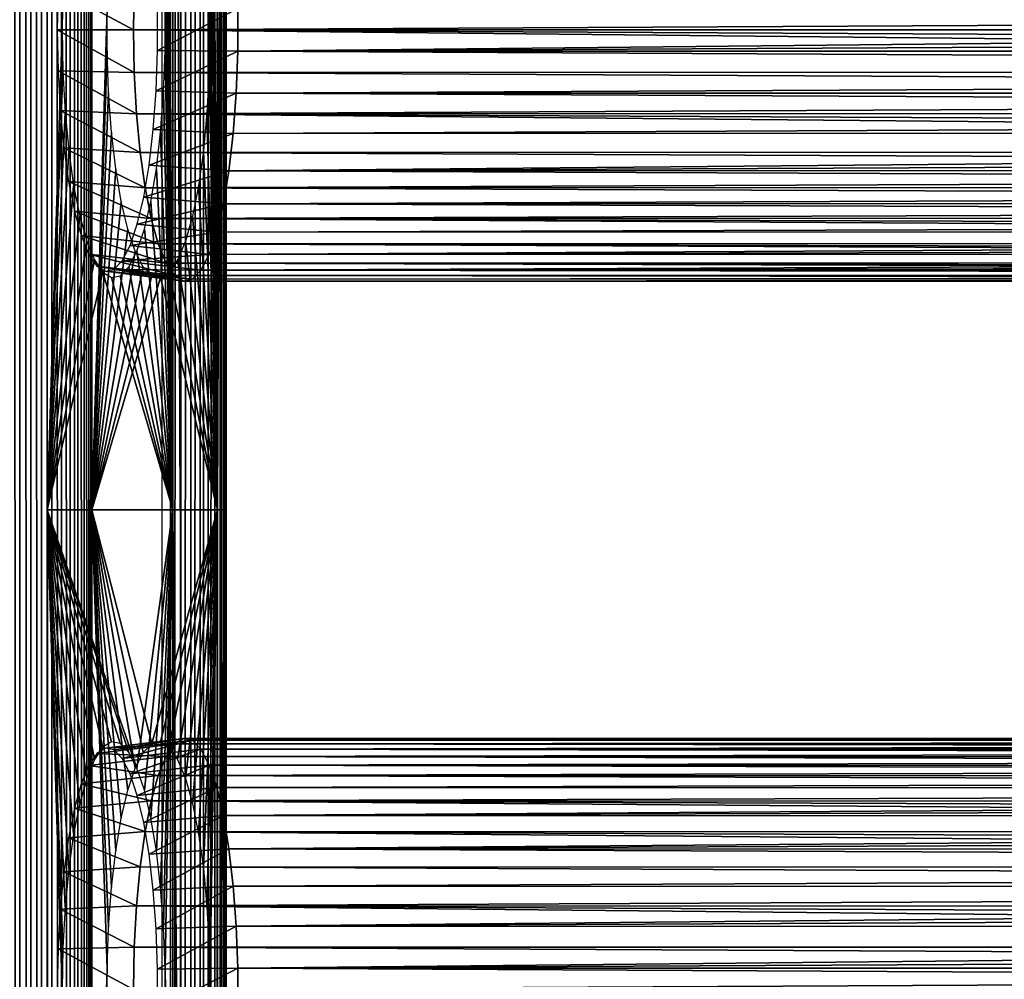
# Model space of a CAD drawing. Extents: x 0 to 751, y 0 to 1755.
# Drawn here: x 49 to 92, y 745 to 787 of the extents above; entities that cross this region are included whole.
import ezdxf

# ---------------------------------------------------------------- set-up
doc = ezdxf.new("R2010")
doc.units = 0
doc.header["$MEASUREMENT"] = 0

msp = doc.modelspace()

# ---------------------------------------------------------------- linework, layer by layer
for points in [[(38.42783, 1738.800049, 42.142002), (38.42783, 1.800001, 42.142002), (55.074692, 1.800001, 44.085693)], [(38.42783, 1738.800049, 42.142002), (55.074692, 1.800001, 44.085693), (55.074692, 1738.800049, 44.085693)], [(55.44138, 1738.800049, 42.119602), (55.44138, 1.800001, 42.119602), (38.523911, 1.800001, 40.14431)], [(55.44138, 1738.800049, 42.119602), (38.523911, 1.800001, 40.14431), (38.523911, 1738.800049, 40.14431)], [(48.372746, 1738.800049, 75.374779), (48.372746, 1.800001, 75.374779), (48.845291, 1.800001, 75.448463)], [(48.372746, 1738.800049, 75.374779), (48.845291, 1.800001, 75.448463), (48.845291, 1738.800049, 75.448463)], [(48.845291, 1738.800049, 75.448463), (48.845291, 1.800001, 75.448463), (49.323559, 1.800001, 75.446114)], [(48.845291, 1738.800049, 75.448463), (49.323559, 1.800001, 75.446114), (49.323559, 1738.800049, 75.446114)], [(49.323559, 1738.800049, 75.446114), (49.323559, 1.800001, 75.446114), (49.795269, 1.800001, 75.367798)], [(49.323559, 1738.800049, 75.446114), (49.795269, 1.800001, 75.367798), (49.795269, 1738.800049, 75.367798)], [(49.795269, 1738.800049, 75.367798), (49.795269, 1.800001, 75.367798), (50.248623, 1.800001, 75.215508)], [(49.795269, 1738.800049, 75.367798), (50.248623, 1.800001, 75.215508), (50.248623, 1738.800049, 75.215508)], [(50.248623, 1738.800049, 75.215508), (50.248623, 1.800001, 75.215508), (50.672054, 1.800001, 74.993126)], [(50.248623, 1738.800049, 75.215508), (50.672054, 1.800001, 74.993126), (50.672054, 1738.800049, 74.993126)], [(50.672054, 1738.800049, 74.993126), (50.672054, 1.800001, 74.993126), (51.054718, 1.800001, 74.706284)], [(50.672054, 1738.800049, 74.993126), (51.054718, 1.800001, 74.706284), (51.054718, 1738.800049, 74.706284)], [(51.054718, 1738.800049, 74.706284), (51.054718, 1.800001, 74.706284), (51.386951, 1.800001, 74.362274)], [(51.054718, 1738.800049, 74.706284), (51.386951, 1.800001, 74.362274), (51.386951, 1738.800049, 74.362274)], [(51.386951, 1738.800049, 74.362274), (51.386951, 1.800001, 74.362274), (51.660301, 1.800001, 73.969849)], [(51.386951, 1738.800049, 74.362274), (51.660301, 1.800001, 73.969849), (51.660301, 1738.800049, 73.969849)], [(51.660301, 1738.800049, 73.969849), (51.660301, 1.800001, 73.969849), (51.867844, 1.800001, 73.538971)], [(51.660301, 1738.800049, 73.969849), (51.867844, 1.800001, 73.538971), (51.867844, 1738.800049, 73.538971)], [(51.867844, 1738.800049, 73.538971), (51.867844, 1.800001, 73.538971), (52.004219, 1269.299927, 73.080597)], [(55.903076, 1738.800049, 42.244495), (55.903076, 1.800001, 42.244495), (55.44138, 1.800001, 42.119602)], [(55.903076, 1738.800049, 42.244495), (55.44138, 1.800001, 42.119602), (55.44138, 1738.800049, 42.119602)], [(56.338905, 1738.800049, 42.441151), (56.338905, 1.800001, 42.441151), (55.903076, 1.800001, 42.244495)], [(56.338905, 1738.800049, 42.441151), (55.903076, 1.800001, 42.244495), (55.903076, 1738.800049, 42.244495)], [(56.738136, 1738.800049, 42.704586), (56.738136, 1.800001, 42.704586), (56.338905, 1.800001, 42.441151)], [(56.738136, 1738.800049, 42.704586), (56.338905, 1.800001, 42.441151), (56.338905, 1738.800049, 42.441151)], [(57.090282, 1738.800049, 43.028099), (57.090282, 1.800001, 43.028099), (56.738136, 1.800001, 42.704586)], [(57.090282, 1738.800049, 43.028099), (56.738136, 1.800001, 42.704586), (56.738136, 1738.800049, 42.704586)], [(57.386635, 1738.800049, 43.403469), (57.386635, 1.800001, 43.403469), (57.090282, 1.800001, 43.028099)], [(57.386635, 1738.800049, 43.403469), (57.090282, 1.800001, 43.028099), (57.090282, 1738.800049, 43.028099)], [(57.619572, 1738.800049, 43.821156), (57.619572, 1.800001, 43.821156), (57.386635, 1.800001, 43.403469)], [(57.619572, 1738.800049, 43.821156), (57.386635, 1.800001, 43.403469), (57.386635, 1738.800049, 43.403469)], [(57.783127, 1738.800049, 44.270546), (57.783127, 1.800001, 44.270546), (57.619572, 1.800001, 43.821156)], [(57.783127, 1738.800049, 44.270546), (57.619572, 1.800001, 43.821156), (57.619572, 1738.800049, 43.821156)], [(57.873249, 1738.800049, 44.740223), (57.873249, 1.800001, 44.740223), (57.783127, 1.800001, 44.270546)], [(57.873249, 1738.800049, 44.740223), (57.783127, 1.800001, 44.270546), (57.783127, 1738.800049, 44.270546)], [(57.825684, 849.300049, 45.692471), (57.887554, 1.800001, 45.218243), (57.887554, 1738.800049, 45.218243)], [(57.887554, 1738.800049, 45.218243), (57.887554, 1.800001, 45.218243), (57.873249, 1.800001, 44.740223)], [(57.887554, 1738.800049, 45.218243), (57.873249, 1.800001, 44.740223), (57.873249, 1738.800049, 44.740223)], [(51.867844, 1.800001, 73.538971), (52.004219, 1185.300049, 73.080597), (52.004219, 1269.299927, 73.080597)], [(51.867844, 1.800001, 73.538971), (52.004219, 1143.300049, 73.080597), (52.004219, 1185.300049, 73.080597)], [(52.004219, 1101.300049, 73.080597), (52.004219, 1143.300049, 73.080597), (51.867844, 1.800001, 73.538971)], [(51.867844, 1.800001, 73.538971), (52.004219, 1059.299927, 73.080597), (52.004219, 1101.300049, 73.080597)], [(51.867844, 1.800001, 73.538971), (52.004219, 1017.299988, 73.080597), (52.004219, 1059.299927, 73.080597)], [(52.004219, 954.299988, 73.080597), (52.004219, 1017.299988, 73.080597), (51.867844, 1.800001, 73.538971)], [(51.867844, 1.800001, 73.538971), (52.004219, 891.300049, 73.080597), (52.004219, 954.299988, 73.080597)], [(51.867844, 1.800001, 73.538971), (52.004219, 849.300049, 73.080597), (52.004219, 891.300049, 73.080597)], [(50.047874, 849.300049, 72.66478), (50.735237, 788.133667, 69.430954), (50.702812, 786.299988, 69.583611)], [(50.047874, 849.300049, 72.66478), (50.702812, 786.299988, 69.583611), (50.047874, 765.300049, 72.66478)], [(52.004219, 765.300049, 73.080597), (52.004219, 849.300049, 73.080597), (51.867844, 1.800001, 73.538971)], [(52.004219, 765.300049, 73.080597), (52.667259, 787.220154, 69.961205), (52.004219, 849.300049, 73.080597)], [(55.541992, 765.300049, 46.817226), (55.206417, 827.379883, 48.396042), (55.541992, 849.300049, 46.817226)], [(55.541992, 849.300049, 46.817226), (55.869461, 849.300049, 45.276646), (55.869461, 765.300049, 45.276646)], [(55.541992, 849.300049, 46.817226), (55.869461, 765.300049, 45.276646), (55.541992, 765.300049, 46.817226)], [(57.17075, 828.299988, 48.773636), (57.498215, 765.300049, 47.233051), (57.498215, 849.300049, 47.233051)], [(57.498215, 765.300049, 47.233051), (57.825684, 765.300049, 45.692471), (57.825684, 849.300049, 45.692471)], [(57.498215, 765.300049, 47.233051), (57.825684, 849.300049, 45.692471), (57.498215, 849.300049, 47.233051)], [(57.825684, 849.300049, 45.692471), (57.825684, 765.300049, 45.692471), (57.887554, 1.800001, 45.218243)], [(57.138325, 826.466309, 48.926289), (57.498215, 765.300049, 47.233051), (57.17075, 828.299988, 48.773636)], [(55.141685, 825.56604, 48.700256), (55.206417, 827.379883, 48.396042), (55.541992, 765.300049, 46.817226)], [(57.138325, 826.466309, 48.926289), (57.041885, 824.685425, 49.379871), (57.498215, 765.300049, 47.233051)], [(55.541992, 765.300049, 46.817226), (55.014252, 823.830933, 49.299934), (55.141685, 825.56604, 48.700256)], [(57.498215, 765.300049, 47.233051), (57.041885, 824.685425, 49.379871), (56.884289, 823.008545, 50.121323)], [(55.541992, 765.300049, 46.817226), (54.82769, 822.224243, 50.177818), (55.014252, 823.830933, 49.299934)], [(57.498215, 765.300049, 47.233051), (56.884289, 823.008545, 50.121323), (56.670071, 821.483826, 51.129318)], [(55.206417, 787.220154, 48.396042), (54.82769, 822.224243, 50.177818), (55.541992, 765.300049, 46.817226)], [(56.670071, 821.483826, 51.129318), (57.138325, 788.133667, 48.926289), (57.17075, 786.299988, 48.773636)], [(56.670071, 821.483826, 51.129318), (57.17075, 786.299988, 48.773636), (57.498215, 765.300049, 47.233051)], [(53.822876, 786.299988, 70.400154), (50.520302, 788.086426, 69.103394), (50.488708, 786.299988, 69.252113)], [(53.855778, 788.158997, 70.245384), (50.520302, 788.086426, 69.103394), (53.822876, 786.299988, 70.400154)], [(53.822876, 786.299988, 70.400154), (235.81076, 787.232849, 109.042358), (53.855778, 788.158997, 70.245384)], [(52.004219, 765.300049, 73.080597), (52.667259, 785.379883, 69.961205), (52.667259, 787.220154, 69.961205)], [(53.822876, 786.299988, 70.400154), (235.802536, 786.299988, 109.081116), (235.81076, 787.232849, 109.042358)], [(58.38871, 785.367126, 48.91967), (54.876209, 785.403625, 48.610821), (58.38871, 787.232849, 48.91967)], [(58.38871, 787.232849, 48.91967), (54.876209, 785.403625, 48.610821), (54.876209, 787.196472, 48.610821)], [(55.541992, 765.300049, 46.817226), (55.206417, 785.379883, 48.396042), (55.206417, 787.220154, 48.396042)], [(240.360138, 787.229553, 87.639259), (58.38871, 785.367126, 48.91967), (58.38871, 787.232849, 48.91967)], [(240.376587, 786.299988, 87.561874), (58.38871, 785.367126, 48.91967), (240.360138, 787.229553, 87.639259)], [(50.047874, 765.300049, 72.66478), (50.702812, 786.299988, 69.583611), (50.735237, 784.466309, 69.430954)], [(53.822876, 786.299988, 70.400154), (50.488708, 786.299988, 69.252113), (53.855778, 784.440979, 70.245384)], [(53.855778, 784.440979, 70.245384), (50.488708, 786.299988, 69.252113), (50.520302, 784.513672, 69.103394)], [(235.81076, 785.367126, 109.042358), (53.822876, 786.299988, 70.400154), (235.843536, 784.447693, 108.888153)], [(235.843536, 784.447693, 108.888153), (53.822876, 786.299988, 70.400154), (53.855778, 784.440979, 70.245384)], [(235.81076, 785.367126, 109.042358), (235.802536, 786.299988, 109.081116), (53.822876, 786.299988, 70.400154)], [(57.498215, 765.300049, 47.233051), (57.17075, 786.299988, 48.773636), (57.138325, 784.466309, 48.926289)], [(240.376587, 786.299988, 87.561874), (240.360138, 785.370544, 87.639259), (58.38871, 785.367126, 48.91967)], [(52.731873, 783.56604, 69.65699), (52.667259, 785.379883, 69.961205), (52.004219, 765.300049, 73.080597)], [(58.38871, 785.367126, 48.91967), (54.813148, 783.636536, 48.907192), (54.876209, 785.403625, 48.610821)], [(58.323143, 783.528259, 49.228092), (54.813148, 783.636536, 48.907192), (58.38871, 785.367126, 48.91967)], [(55.541992, 765.300049, 46.817226), (55.141685, 783.56604, 48.700256), (55.206417, 785.379883, 48.396042)], [(58.38871, 785.367126, 48.91967), (240.343689, 784.440979, 87.716637), (58.323143, 783.528259, 49.228092)], [(58.38871, 785.367126, 48.91967), (240.360138, 785.370544, 87.639259), (240.343689, 784.440979, 87.716637)], [(50.047874, 765.300049, 72.66478), (50.735237, 784.466309, 69.430954), (50.831676, 782.685486, 68.977379)], [(53.855778, 784.440979, 70.245384), (50.520302, 784.513672, 69.103394), (53.953529, 782.635437, 69.785538)], [(53.953529, 782.635437, 69.785538), (50.520302, 784.513672, 69.103394), (50.614239, 782.778625, 68.661507)], [(235.843536, 784.447693, 108.888153), (53.855778, 784.440979, 70.245384), (235.876328, 783.528259, 108.73394)], [(235.876328, 783.528259, 108.73394), (53.855778, 784.440979, 70.245384), (53.953529, 782.635437, 69.785538)], [(57.498215, 765.300049, 47.233051), (57.138325, 784.466309, 48.926289), (57.041885, 782.685486, 49.379871)], [(58.323143, 783.528259, 49.228092), (240.343689, 784.440979, 87.716637), (240.294815, 783.538208, 87.946564)], [(52.004219, 765.300049, 73.080597), (52.859306, 781.830933, 69.057312), (52.731873, 783.56604, 69.65699)], [(235.876328, 783.528259, 108.73394), (53.953529, 782.635437, 69.785538), (235.940933, 782.648682, 108.429955)], [(58.323143, 783.528259, 49.228092), (54.688931, 781.946106, 49.491405), (54.813148, 783.636536, 48.907192)], [(58.193924, 781.769104, 49.836056), (54.688931, 781.946106, 49.491405), (58.323143, 783.528259, 49.228092)], [(55.014252, 781.830933, 49.299934), (55.141685, 783.56604, 48.700256), (55.541992, 765.300049, 46.817226)], [(58.323143, 783.528259, 49.228092), (240.245941, 782.635437, 88.176491), (58.193924, 781.769104, 49.836056)], [(58.323143, 783.528259, 49.228092), (240.294815, 783.538208, 87.946564), (240.245941, 782.635437, 88.176491)], [(50.047874, 765.300049, 72.66478), (50.831676, 782.685486, 68.977379), (50.989269, 781.008545, 68.235924)], [(53.953529, 782.635437, 69.785538), (50.614239, 782.778625, 68.661507), (54.11327, 780.935364, 69.033829)], [(54.11327, 780.935364, 69.033829), (50.614239, 782.778625, 68.661507), (50.76778, 781.144958, 67.939171)], [(235.940933, 782.648682, 108.429955), (53.953529, 782.635437, 69.785538), (236.005539, 781.769104, 108.125969)], [(57.041885, 782.685486, 49.379871), (56.884289, 781.008545, 50.121323), (57.498215, 765.300049, 47.233051)], [(236.005539, 781.769104, 108.125969), (53.953529, 782.635437, 69.785538), (236.100143, 780.954712, 107.680962)], [(236.100143, 780.954712, 107.680962), (53.953529, 782.635437, 69.785538), (54.11327, 780.935364, 69.033829)], [(58.193924, 781.769104, 49.836056), (240.245941, 782.635437, 88.176491), (240.166061, 781.7854, 88.552338)], [(52.004219, 765.300049, 73.080597), (53.04599, 780.224243, 68.179428), (52.859306, 781.830933, 69.057312)], [(58.193924, 781.769104, 49.836056), (54.507137, 780.380981, 50.346657), (54.688931, 781.946106, 49.491405)], [(55.541992, 765.300049, 46.817226), (54.82769, 780.224243, 50.177818), (55.014252, 781.830933, 49.299934)], [(58.193924, 781.769104, 49.836056), (240.166061, 781.7854, 88.552338), (58.004738, 780.140259, 50.726078)], [(58.004738, 780.140259, 50.726078), (240.166061, 781.7854, 88.552338), (240.086136, 780.935364, 88.928192)], [(58.004738, 780.140259, 50.726078), (54.507137, 780.380981, 50.346657), (58.193924, 781.769104, 49.836056)], [(50.989269, 781.008545, 68.235924), (51.203491, 779.483765, 67.227928), (50.047874, 765.300049, 72.66478)], [(54.11327, 780.935364, 69.033829), (50.76778, 781.144958, 67.939171), (54.330467, 779.389648, 68.011902)], [(54.330467, 779.389648, 68.011902), (50.76778, 781.144958, 67.939171), (50.976517, 779.659546, 66.957161)], [(236.100143, 780.954712, 107.680962), (54.11327, 780.935364, 69.033829), (236.194733, 780.140259, 107.235954)], [(236.194733, 780.140259, 107.235954), (54.11327, 780.935364, 69.033829), (54.330467, 779.389648, 68.011902)], [(57.498215, 765.300049, 47.233051), (56.884289, 781.008545, 50.121323), (56.670071, 779.483765, 51.129318)], [(58.004738, 780.140259, 50.726078), (240.086136, 780.935364, 88.928192), (239.977539, 780.162476, 89.439163)], [(53.286316, 778.79248, 67.048584), (53.04599, 780.224243, 68.179428), (52.004219, 765.300049, 73.080597)], [(58.004738, 780.140259, 50.726078), (54.27301, 778.986023, 51.448341), (54.507137, 780.380981, 50.346657)], [(57.761074, 778.68866, 51.872555), (54.27301, 778.986023, 51.448341), (58.004738, 780.140259, 50.726078)], [(236.194733, 780.140259, 107.235954), (54.330467, 779.389648, 68.011902), (236.316559, 779.41449, 106.662712)], [(55.541992, 765.300049, 46.817226), (54.587246, 778.79248, 51.308666), (54.82769, 780.224243, 50.177818)], [(239.868942, 779.389648, 89.950127), (57.761074, 778.68866, 51.872555), (58.004738, 780.140259, 50.726078)], [(239.868942, 779.389648, 89.950127), (58.004738, 780.140259, 50.726078), (239.977539, 780.162476, 89.439163)], [(54.330467, 779.389648, 68.011902), (50.976517, 779.659546, 66.957161), (54.598927, 778.042603, 66.749138)], [(54.598927, 778.042603, 66.749138), (50.976517, 779.659546, 66.957161), (51.234482, 778.365173, 65.743736)], [(50.047874, 765.300049, 72.66478), (51.203491, 779.483765, 67.227928), (51.468254, 778.155212, 65.982384)], [(236.316559, 779.41449, 106.662712), (54.330467, 779.389648, 68.011902), (236.4384, 778.68866, 106.08947)], [(236.4384, 778.68866, 106.08947), (54.330467, 779.389648, 68.011902), (54.598927, 778.042603, 66.749138)], [(57.498215, 765.300049, 47.233051), (56.670071, 779.483765, 51.129318), (56.405304, 778.155212, 52.374863)], [(239.734711, 778.716064, 90.581505), (57.761074, 778.68866, 51.872555), (239.868942, 779.389648, 89.950127)], [(52.004219, 765.300049, 73.080597), (53.573608, 777.576599, 65.697319), (53.286316, 778.79248, 67.048584)], [(57.761074, 778.68866, 51.872555), (53.993225, 777.801575, 52.764771), (54.27301, 778.986023, 51.448341)], [(54.300072, 777.576599, 52.659927), (54.587246, 778.79248, 51.308666), (55.541992, 765.300049, 46.817226)], [(54.598927, 778.042603, 66.749138), (51.234482, 778.365173, 65.743736), (54.910778, 776.933167, 65.281883)], [(54.910778, 776.933167, 65.281883), (51.234482, 778.365173, 65.743736), (51.534176, 777.299133, 64.333794)], [(57.469845, 777.456055, 53.2425), (53.993225, 777.801575, 52.764771), (57.761074, 778.68866, 51.872555)], [(236.4384, 778.68866, 106.08947), (54.598927, 778.042603, 66.749138), (236.584015, 778.072388, 105.404495)], [(239.60054, 778.042603, 91.212883), (57.469845, 777.456055, 53.2425), (57.761074, 778.68866, 51.872555)], [(239.60054, 778.042603, 91.212883), (57.761074, 778.68866, 51.872555), (239.734711, 778.716064, 90.581505)], [(50.047874, 765.300049, 72.66478), (51.468254, 778.155212, 65.982384), (51.775932, 777.060913, 64.535133)], [(54.598927, 778.042603, 66.749138), (236.729614, 777.456055, 104.719528), (236.584015, 778.072388, 105.404495)], [(54.910778, 776.933167, 65.281883), (236.894791, 776.966919, 103.942528), (54.598927, 778.042603, 66.749138)], [(54.598927, 778.042603, 66.749138), (236.894791, 776.966919, 103.942528), (236.729614, 777.456055, 104.719528)], [(56.097748, 777.060913, 53.822117), (57.498215, 765.300049, 47.233051), (56.405304, 778.155212, 52.374863)], [(239.444611, 777.487854, 91.946518), (57.469845, 777.456055, 53.2425), (239.60054, 778.042603, 91.212883)], [(52.004219, 765.300049, 73.080597), (53.899406, 776.611755, 64.164505), (53.573608, 777.576599, 65.697319)], [(57.469845, 777.456055, 53.2425), (53.67577, 776.861572, 54.258064), (53.993225, 777.801575, 52.764771)], [(55.541992, 765.300049, 46.817226), (53.97427, 776.611755, 54.192745), (54.300072, 777.576599, 52.659927)], [(239.288635, 776.933167, 92.680145), (57.139515, 776.477783, 54.796509), (239.444611, 777.487854, 91.946518)], [(239.444611, 777.487854, 91.946518), (57.139515, 776.477783, 54.796509), (57.469845, 777.456055, 53.2425)], [(51.775932, 777.060913, 64.535133), (52.117584, 776.232422, 62.927799), (50.047874, 765.300049, 72.66478)], [(54.910778, 776.933167, 65.281883), (51.534176, 777.299133, 64.333794), (55.257202, 776.093262, 63.652328)], [(55.257202, 776.093262, 63.652328), (51.534176, 777.299133, 64.333794), (51.867008, 776.492004, 62.767906)], [(57.139515, 776.477783, 54.796509), (53.67577, 776.861572, 54.258064), (57.469845, 777.456055, 53.2425)], [(55.756092, 776.232422, 55.429447), (57.498215, 765.300049, 47.233051), (56.097748, 777.060913, 53.822117)], [(54.254414, 775.925598, 62.494232), (53.899406, 776.611755, 64.164505), (52.004219, 765.300049, 73.080597)], [(57.139515, 776.477783, 54.796509), (53.329945, 776.193054, 55.885269), (53.67577, 776.861572, 54.258064)], [(55.541992, 765.300049, 46.817226), (53.619267, 775.925598, 55.863014), (53.97427, 776.611755, 54.192745)], [(54.910778, 776.933167, 65.281883), (237.059891, 776.477783, 103.16552), (236.894791, 776.966919, 103.942528)], [(54.910778, 776.933167, 65.281883), (55.257202, 776.093262, 63.652328), (237.239899, 776.130005, 102.31884)], [(237.239899, 776.130005, 102.31884), (237.059891, 776.477783, 103.16552), (54.910778, 776.933167, 65.281883)], [(239.115479, 776.513245, 93.494919), (57.139515, 776.477783, 54.796509), (239.288635, 776.933167, 92.680145)], [(50.047874, 765.300049, 72.66478), (52.117584, 776.232422, 62.927799), (52.48344, 775.693542, 61.206631)], [(55.257202, 776.093262, 63.652328), (51.867008, 776.492004, 62.767906), (55.628059, 775.546936, 61.907364)], [(55.628059, 775.546936, 61.907364), (51.867008, 776.492004, 62.767906), (52.223324, 775.96698, 61.09111)], [(56.779625, 775.782166, 56.489868), (52.965523, 775.815369, 57.599567), (53.329945, 776.193054, 55.885269)], [(56.779625, 775.782166, 56.489868), (53.329945, 776.193054, 55.885269), (57.139515, 776.477783, 54.796509)], [(55.756092, 776.232422, 55.429447), (55.39024, 775.693542, 57.150616), (57.498215, 765.300049, 47.233051)], [(238.942261, 776.093262, 94.3097), (56.779625, 775.782166, 56.489868), (239.115479, 776.513245, 93.494919)], [(239.115479, 776.513245, 93.494919), (56.779625, 775.782166, 56.489868), (57.139515, 776.477783, 54.796509)], [(52.004219, 765.300049, 73.080597), (54.628372, 775.537903, 60.734562), (54.254414, 775.925598, 62.494232)], [(55.628059, 775.546936, 61.907364), (52.223324, 775.96698, 61.09111), (56.012871, 775.309937, 60.097183)], [(56.012871, 775.309937, 60.097183), (52.223324, 775.96698, 61.09111), (52.593113, 775.739258, 59.351654)], [(56.400417, 775.389099, 58.273869), (52.593113, 775.739258, 59.351654), (52.965523, 775.815369, 57.599567)], [(56.400417, 775.389099, 58.273869), (52.965523, 775.815369, 57.599567), (56.779625, 775.782166, 56.489868)], [(53.245186, 775.537903, 57.622684), (53.619267, 775.925598, 55.863014), (55.541992, 765.300049, 46.817226)], [(55.257202, 776.093262, 63.652328), (237.419846, 775.782166, 101.47216), (237.239899, 776.130005, 102.31884)], [(55.628059, 775.546936, 61.907364), (237.609451, 775.585632, 100.580162), (55.257202, 776.093262, 63.652328)], [(55.257202, 776.093262, 63.652328), (237.609451, 775.585632, 100.580162), (237.419846, 775.782166, 101.47216)], [(56.779625, 775.782166, 56.489868), (238.57135, 775.546936, 96.054665), (56.400417, 775.389099, 58.273869)], [(238.942261, 776.093262, 94.3097), (238.756836, 775.820068, 95.18219), (56.779625, 775.782166, 56.489868)], [(56.779625, 775.782166, 56.489868), (238.756836, 775.820068, 95.18219), (238.57135, 775.546936, 96.054665)], [(50.047874, 765.300049, 72.66478), (52.48344, 775.693542, 61.206631), (55.541992, 765.300049, 46.817226)], [(52.004219, 765.300049, 73.080597), (55.010677, 775.459778, 58.936111), (54.628372, 775.537903, 60.734562)], [(57.498215, 765.300049, 47.233051), (55.010677, 775.459778, 58.936111), (52.004219, 765.300049, 73.080597)], [(55.541992, 765.300049, 46.817226), (52.48344, 775.693542, 61.206631), (52.862885, 775.459778, 59.421139)], [(56.012871, 775.309937, 60.097183), (52.593113, 775.739258, 59.351654), (56.400417, 775.389099, 58.273869)], [(55.541992, 765.300049, 46.817226), (52.862885, 775.459778, 59.421139), (53.245186, 775.537903, 57.622684)], [(57.498215, 765.300049, 47.233051), (55.39024, 775.693542, 57.150616), (55.010677, 775.459778, 58.936111)], [(55.628059, 775.546936, 61.907364), (237.799042, 775.389099, 99.688164), (237.609451, 775.585632, 100.580162)], [(55.628059, 775.546936, 61.907364), (56.012871, 775.309937, 60.097183), (237.992828, 775.349487, 98.776505)], [(237.992828, 775.349487, 98.776505), (237.799042, 775.389099, 99.688164), (55.628059, 775.546936, 61.907364)], [(56.400417, 775.389099, 58.273869), (238.378998, 775.428406, 96.959755), (56.012871, 775.309937, 60.097183)], [(56.012871, 775.309937, 60.097183), (238.378998, 775.428406, 96.959755), (238.1866, 775.309937, 97.864845)], [(56.012871, 775.309937, 60.097183), (238.1866, 775.309937, 97.864845), (237.992828, 775.349487, 98.776505)], [(56.400417, 775.389099, 58.273869), (238.57135, 775.546936, 96.054665), (238.378998, 775.428406, 96.959755)], [(55.541992, 765.300049, 46.817226), (53.97427, 753.988281, 54.192745), (50.047874, 765.300049, 72.66478)], [(50.047874, 765.300049, 72.66478), (53.97427, 753.988281, 54.192745), (53.619267, 754.674438, 55.863014)], [(50.047874, 765.300049, 72.66478), (53.619267, 754.674438, 55.863014), (53.245186, 755.062134, 57.622684)], [(53.245186, 755.062134, 57.622684), (52.862885, 755.140259, 59.421139), (50.047874, 765.300049, 72.66478)], [(50.047874, 765.300049, 72.66478), (52.862885, 755.140259, 59.421139), (52.48344, 754.906494, 61.206631)], [(50.047874, 765.300049, 72.66478), (52.48344, 754.906494, 61.206631), (52.117584, 754.367615, 62.927799)], [(50.702812, 744.299988, 69.583611), (50.047874, 723.299988, 72.66478), (50.047874, 765.300049, 72.66478)], [(50.702812, 744.299988, 69.583611), (50.047874, 765.300049, 72.66478), (50.735237, 746.133667, 69.430954)], [(52.117584, 754.367615, 62.927799), (51.775932, 753.539063, 64.535133), (50.047874, 765.300049, 72.66478)], [(50.047874, 765.300049, 72.66478), (51.775932, 753.539063, 64.535133), (51.468254, 752.444824, 65.982384)], [(50.047874, 765.300049, 72.66478), (51.468254, 752.444824, 65.982384), (51.203491, 751.116211, 67.227928)], [(51.203491, 751.116211, 67.227928), (50.989269, 749.591492, 68.235924), (50.047874, 765.300049, 72.66478)], [(50.047874, 765.300049, 72.66478), (50.989269, 749.591492, 68.235924), (50.831676, 747.914551, 68.977379)], [(50.047874, 765.300049, 72.66478), (50.831676, 747.914551, 68.977379), (50.735237, 746.133667, 69.430954)], [(51.867844, 1.800001, 73.538971), (52.004219, 723.299988, 73.080597), (52.004219, 765.300049, 73.080597)], [(52.004219, 765.300049, 73.080597), (53.573608, 753.023376, 65.697319), (53.899406, 753.988281, 64.164505)], [(53.899406, 753.988281, 64.164505), (54.254414, 754.674438, 62.494232), (52.004219, 765.300049, 73.080597)], [(52.004219, 765.300049, 73.080597), (54.254414, 754.674438, 62.494232), (54.628372, 755.062134, 60.734562)], [(52.004219, 765.300049, 73.080597), (54.628372, 755.062134, 60.734562), (57.498215, 765.300049, 47.233051)], [(52.004219, 723.299988, 73.080597), (52.667259, 745.220215, 69.961205), (52.004219, 765.300049, 73.080597)], [(52.004219, 765.300049, 73.080597), (52.667259, 745.220215, 69.961205), (52.731873, 747.033936, 69.65699)], [(52.004219, 765.300049, 73.080597), (52.731873, 747.033936, 69.65699), (52.859306, 748.769165, 69.057312)], [(52.859306, 748.769165, 69.057312), (53.04599, 750.375732, 68.179428), (52.004219, 765.300049, 73.080597)], [(52.004219, 765.300049, 73.080597), (53.04599, 750.375732, 68.179428), (53.286316, 751.807556, 67.048584)], [(52.004219, 765.300049, 73.080597), (53.286316, 751.807556, 67.048584), (53.573608, 753.023376, 65.697319)], [(55.541992, 765.300049, 46.817226), (54.300072, 753.023376, 52.659927), (53.97427, 753.988281, 54.192745)], [(55.541992, 765.300049, 46.817226), (54.587246, 751.807556, 51.308666), (54.300072, 753.023376, 52.659927)], [(54.82769, 750.375732, 50.177818), (54.587246, 751.807556, 51.308666), (55.541992, 765.300049, 46.817226)], [(57.498215, 765.300049, 47.233051), (54.628372, 755.062134, 60.734562), (55.010677, 755.140259, 58.936111)], [(55.541992, 765.300049, 46.817226), (55.014252, 748.769165, 49.299934), (54.82769, 750.375732, 50.177818)], [(57.498215, 765.300049, 47.233051), (55.010677, 755.140259, 58.936111), (55.39024, 754.906494, 57.150616)], [(55.541992, 765.300049, 46.817226), (55.141685, 747.033936, 48.700256), (55.014252, 748.769165, 49.299934)], [(55.206417, 745.220215, 48.396042), (55.141685, 747.033936, 48.700256), (55.541992, 765.300049, 46.817226)], [(55.541992, 723.299988, 46.817226), (55.206417, 745.220215, 48.396042), (55.541992, 765.300049, 46.817226)], [(55.39024, 754.906494, 57.150616), (55.756092, 754.367615, 55.429447), (57.498215, 765.300049, 47.233051)], [(55.541992, 765.300049, 46.817226), (55.869461, 765.300049, 45.276646), (55.869461, 723.299988, 45.276646)], [(55.541992, 765.300049, 46.817226), (55.869461, 723.299988, 45.276646), (55.541992, 723.299988, 46.817226)], [(55.756092, 754.367615, 55.429447), (56.097748, 753.539063, 53.822117), (57.498215, 765.300049, 47.233051)], [(57.498215, 765.300049, 47.233051), (56.097748, 753.539063, 53.822117), (56.405304, 752.444824, 52.374863)], [(57.498215, 765.300049, 47.233051), (56.405304, 752.444824, 52.374863), (56.670071, 751.116211, 51.129318)], [(56.670071, 751.116211, 51.129318), (56.884289, 749.591492, 50.121323), (57.498215, 765.300049, 47.233051)], [(57.498215, 765.300049, 47.233051), (56.884289, 749.591492, 50.121323), (57.041885, 747.914551, 49.379871)], [(57.498215, 765.300049, 47.233051), (57.041885, 747.914551, 49.379871), (57.138325, 746.133667, 48.926289)], [(57.17075, 744.299988, 48.773636), (57.498215, 765.300049, 47.233051), (57.138325, 746.133667, 48.926289)], [(57.17075, 744.299988, 48.773636), (57.498215, 723.299988, 47.233051), (57.498215, 765.300049, 47.233051)], [(57.498215, 723.299988, 47.233051), (57.825684, 723.299988, 45.692471), (57.825684, 765.300049, 45.692471)], [(57.498215, 723.299988, 47.233051), (57.825684, 765.300049, 45.692471), (57.498215, 765.300049, 47.233051)], [(57.887554, 1.800001, 45.218243), (57.825684, 765.300049, 45.692471), (57.825684, 723.299988, 45.692471)], [(55.628059, 755.053101, 61.907364), (52.593113, 754.860779, 59.351654), (52.223324, 754.632996, 61.09111)], [(55.628059, 755.053101, 61.907364), (52.223324, 754.632996, 61.09111), (55.257202, 754.506775, 63.652328)], [(56.012871, 755.2901, 60.097183), (52.965523, 754.784668, 57.599567), (52.593113, 754.860779, 59.351654)], [(56.012871, 755.2901, 60.097183), (52.593113, 754.860779, 59.351654), (55.628059, 755.053101, 61.907364)], [(56.400417, 755.210938, 58.273869), (52.965523, 754.784668, 57.599567), (56.012871, 755.2901, 60.097183)], [(56.400417, 755.210938, 58.273869), (53.329945, 754.406921, 55.885269), (52.965523, 754.784668, 57.599567)], [(56.779625, 754.817871, 56.489868), (53.329945, 754.406921, 55.885269), (56.400417, 755.210938, 58.273869)], [(55.257202, 754.506775, 63.652328), (237.419846, 754.817871, 101.47216), (55.628059, 755.053101, 61.907364)], [(55.628059, 755.053101, 61.907364), (237.799042, 755.210938, 99.688164), (56.012871, 755.2901, 60.097183)], [(55.628059, 755.053101, 61.907364), (237.609451, 755.014343, 100.580162), (237.799042, 755.210938, 99.688164)], [(55.628059, 755.053101, 61.907364), (237.419846, 754.817871, 101.47216), (237.609451, 755.014343, 100.580162)], [(56.012871, 755.2901, 60.097183), (238.1866, 755.2901, 97.864845), (56.400417, 755.210938, 58.273869)], [(56.012871, 755.2901, 60.097183), (237.799042, 755.210938, 99.688164), (237.992828, 755.250488, 98.776505)], [(56.012871, 755.2901, 60.097183), (237.992828, 755.250488, 98.776505), (238.1866, 755.2901, 97.864845)], [(56.400417, 755.210938, 58.273869), (238.1866, 755.2901, 97.864845), (238.378998, 755.17157, 96.959755)], [(56.400417, 755.210938, 58.273869), (238.378998, 755.17157, 96.959755), (56.779625, 754.817871, 56.489868)], [(56.779625, 754.817871, 56.489868), (238.378998, 755.17157, 96.959755), (238.57135, 755.053101, 96.054665)], [(56.779625, 754.817871, 56.489868), (238.57135, 755.053101, 96.054665), (238.756836, 754.779907, 95.18219)], [(55.257202, 754.506775, 63.652328), (52.223324, 754.632996, 61.09111), (51.867008, 754.108032, 62.767906)], [(56.779625, 754.817871, 56.489868), (53.67577, 753.738464, 54.258064), (53.329945, 754.406921, 55.885269)], [(57.139515, 754.122192, 54.796509), (53.67577, 753.738464, 54.258064), (56.779625, 754.817871, 56.489868)], [(55.257202, 754.506775, 63.652328), (237.239899, 754.469971, 102.31884), (237.419846, 754.817871, 101.47216)], [(238.942261, 754.506775, 94.3097), (57.139515, 754.122192, 54.796509), (56.779625, 754.817871, 56.489868)], [(238.942261, 754.506775, 94.3097), (56.779625, 754.817871, 56.489868), (238.756836, 754.779907, 95.18219)], [(55.257202, 754.506775, 63.652328), (51.867008, 754.108032, 62.767906), (54.910778, 753.666809, 65.281883)], [(54.910778, 753.666809, 65.281883), (237.059891, 754.122192, 103.16552), (55.257202, 754.506775, 63.652328)], [(55.257202, 754.506775, 63.652328), (237.059891, 754.122192, 103.16552), (237.239899, 754.469971, 102.31884)], [(239.115479, 754.086792, 93.494919), (57.139515, 754.122192, 54.796509), (238.942261, 754.506775, 94.3097)], [(54.910778, 753.666809, 65.281883), (51.867008, 754.108032, 62.767906), (51.534176, 753.300903, 64.333794)], [(57.139515, 754.122192, 54.796509), (53.993225, 752.798462, 52.764771), (53.67577, 753.738464, 54.258064)], [(57.469845, 753.143982, 53.2425), (53.993225, 752.798462, 52.764771), (57.139515, 754.122192, 54.796509)], [(54.910778, 753.666809, 65.281883), (236.894791, 753.633057, 103.942528), (237.059891, 754.122192, 103.16552)], [(239.288635, 753.666809, 92.680145), (57.469845, 753.143982, 53.2425), (57.139515, 754.122192, 54.796509)], [(239.288635, 753.666809, 92.680145), (57.139515, 754.122192, 54.796509), (239.115479, 754.086792, 93.494919)], [(54.910778, 753.666809, 65.281883), (51.534176, 753.300903, 64.333794), (54.598927, 752.557373, 66.749138)], [(54.598927, 752.557373, 66.749138), (236.729614, 753.143982, 104.719528), (54.910778, 753.666809, 65.281883)], [(54.910778, 753.666809, 65.281883), (236.729614, 753.143982, 104.719528), (236.894791, 753.633057, 103.942528)], [(239.444611, 753.112122, 91.946518), (57.469845, 753.143982, 53.2425), (239.288635, 753.666809, 92.680145)], [(54.598927, 752.557373, 66.749138), (51.534176, 753.300903, 64.333794), (51.234482, 752.234802, 65.743736)], [(57.469845, 753.143982, 53.2425), (54.27301, 751.613953, 51.448341), (53.993225, 752.798462, 52.764771)], [(57.761074, 751.911316, 51.872555), (54.27301, 751.613953, 51.448341), (57.469845, 753.143982, 53.2425)], [(54.598927, 752.557373, 66.749138), (236.584015, 752.527649, 105.404495), (236.729614, 753.143982, 104.719528)], [(239.444611, 753.112122, 91.946518), (57.761074, 751.911316, 51.872555), (57.469845, 753.143982, 53.2425)], [(239.60054, 752.557373, 91.212883), (57.761074, 751.911316, 51.872555), (239.444611, 753.112122, 91.946518)], [(54.598927, 752.557373, 66.749138), (51.234482, 752.234802, 65.743736), (54.330467, 751.210449, 68.011902)], [(236.316559, 751.185547, 106.662712), (54.598927, 752.557373, 66.749138), (54.330467, 751.210449, 68.011902)], [(236.4384, 751.911316, 106.08947), (236.584015, 752.527649, 105.404495), (54.598927, 752.557373, 66.749138)], [(236.4384, 751.911316, 106.08947), (54.598927, 752.557373, 66.749138), (236.316559, 751.185547, 106.662712)], [(239.734711, 751.883911, 90.581505), (57.761074, 751.911316, 51.872555), (239.60054, 752.557373, 91.212883)], [(54.330467, 751.210449, 68.011902), (51.234482, 752.234802, 65.743736), (50.976517, 750.94043, 66.957161)], [(57.761074, 751.911316, 51.872555), (54.507137, 750.219116, 50.346657), (54.27301, 751.613953, 51.448341)], [(58.004738, 750.459717, 50.726078), (54.507137, 750.219116, 50.346657), (57.761074, 751.911316, 51.872555)], [(239.734711, 751.883911, 90.581505), (58.004738, 750.459717, 50.726078), (57.761074, 751.911316, 51.872555)], [(239.868942, 751.210449, 89.950127), (58.004738, 750.459717, 50.726078), (239.734711, 751.883911, 90.581505)], [(54.330467, 751.210449, 68.011902), (50.976517, 750.94043, 66.957161), (54.11327, 749.664673, 69.033829)], [(236.100143, 749.645325, 107.680962), (54.330467, 751.210449, 68.011902), (54.11327, 749.664673, 69.033829)], [(236.316559, 751.185547, 106.662712), (54.330467, 751.210449, 68.011902), (236.194733, 750.459717, 107.235954)], [(236.194733, 750.459717, 107.235954), (54.330467, 751.210449, 68.011902), (236.100143, 749.645325, 107.680962)], [(239.868942, 751.210449, 89.950127), (239.977539, 750.437561, 89.439163), (58.004738, 750.459717, 50.726078)], [(54.11327, 749.664673, 69.033829), (50.976517, 750.94043, 66.957161), (50.76778, 749.455078, 67.939171)], [(58.004738, 750.459717, 50.726078), (54.688931, 748.65387, 49.491405), (54.507137, 750.219116, 50.346657)], [(58.193924, 748.830933, 49.836056), (54.688931, 748.65387, 49.491405), (58.004738, 750.459717, 50.726078)], [(58.004738, 750.459717, 50.726078), (239.977539, 750.437561, 89.439163), (240.086136, 749.664673, 88.928192)], [(58.004738, 750.459717, 50.726078), (240.086136, 749.664673, 88.928192), (58.193924, 748.830933, 49.836056)], [(53.953529, 747.964539, 69.785538), (50.76778, 749.455078, 67.939171), (50.614239, 747.821411, 68.661507)], [(54.11327, 749.664673, 69.033829), (50.76778, 749.455078, 67.939171), (53.953529, 747.964539, 69.785538)], [(236.005539, 748.830933, 108.125969), (54.11327, 749.664673, 69.033829), (53.953529, 747.964539, 69.785538)], [(236.100143, 749.645325, 107.680962), (54.11327, 749.664673, 69.033829), (236.005539, 748.830933, 108.125969)], [(58.193924, 748.830933, 49.836056), (240.086136, 749.664673, 88.928192), (240.166061, 748.814575, 88.552338)], [(236.005539, 748.830933, 108.125969), (53.953529, 747.964539, 69.785538), (235.940933, 747.951355, 108.429955)], [(58.193924, 748.830933, 49.836056), (54.813148, 746.963501, 48.907192), (54.688931, 748.65387, 49.491405)], [(58.323143, 747.071716, 49.228092), (54.813148, 746.963501, 48.907192), (58.193924, 748.830933, 49.836056)], [(58.193924, 748.830933, 49.836056), (240.166061, 748.814575, 88.552338), (58.323143, 747.071716, 49.228092)], [(58.323143, 747.071716, 49.228092), (240.166061, 748.814575, 88.552338), (240.245941, 747.964539, 88.176491)], [(53.855778, 746.158997, 70.245384), (50.614239, 747.821411, 68.661507), (50.520302, 746.086365, 69.103394)], [(53.953529, 747.964539, 69.785538), (50.614239, 747.821411, 68.661507), (53.855778, 746.158997, 70.245384)], [(53.855778, 746.158997, 70.245384), (235.843536, 746.152344, 108.888153), (53.953529, 747.964539, 69.785538)], [(53.953529, 747.964539, 69.785538), (235.843536, 746.152344, 108.888153), (235.876328, 747.071716, 108.73394)], [(53.953529, 747.964539, 69.785538), (235.876328, 747.071716, 108.73394), (235.940933, 747.951355, 108.429955)], [(58.323143, 747.071716, 49.228092), (240.245941, 747.964539, 88.176491), (240.294815, 747.061768, 87.946564)], [(58.323143, 747.071716, 49.228092), (54.876209, 745.196472, 48.610821), (54.813148, 746.963501, 48.907192)], [(58.38871, 745.23291, 48.91967), (54.876209, 745.196472, 48.610821), (58.323143, 747.071716, 49.228092)], [(58.323143, 747.071716, 49.228092), (240.294815, 747.061768, 87.946564), (58.38871, 745.23291, 48.91967)], [(58.38871, 745.23291, 48.91967), (240.294815, 747.061768, 87.946564), (240.343689, 746.158997, 87.716637)], [(53.822876, 744.299988, 70.400154), (50.520302, 746.086365, 69.103394), (50.488708, 744.299988, 69.252113)], [(53.855778, 746.158997, 70.245384), (50.520302, 746.086365, 69.103394), (53.822876, 744.299988, 70.400154)], [(53.822876, 744.299988, 70.400154), (235.81076, 745.23291, 109.042358), (53.855778, 746.158997, 70.245384)], [(53.855778, 746.158997, 70.245384), (235.81076, 745.23291, 109.042358), (235.843536, 746.152344, 108.888153)], [(58.38871, 745.23291, 48.91967), (240.343689, 746.158997, 87.716637), (240.360138, 745.229492, 87.639259)], [(52.004219, 723.299988, 73.080597), (52.667259, 743.379883, 69.961205), (52.667259, 745.220215, 69.961205)], [(53.822876, 744.299988, 70.400154), (235.802536, 744.299988, 109.081116), (235.81076, 745.23291, 109.042358)], [(58.38871, 743.367126, 48.91967), (54.876209, 743.403625, 48.610821), (58.38871, 745.23291, 48.91967)], [(58.38871, 745.23291, 48.91967), (54.876209, 743.403625, 48.610821), (54.876209, 745.196472, 48.610821)], [(55.541992, 723.299988, 46.817226), (55.206417, 743.379883, 48.396042), (55.206417, 745.220215, 48.396042)], [(240.376587, 744.299988, 87.561874), (58.38871, 743.367126, 48.91967), (58.38871, 745.23291, 48.91967)], [(240.376587, 744.299988, 87.561874), (58.38871, 745.23291, 48.91967), (240.360138, 745.229492, 87.639259)]]:
    msp.add_3dface(points)

doc.saveas('drawing.dxf')
